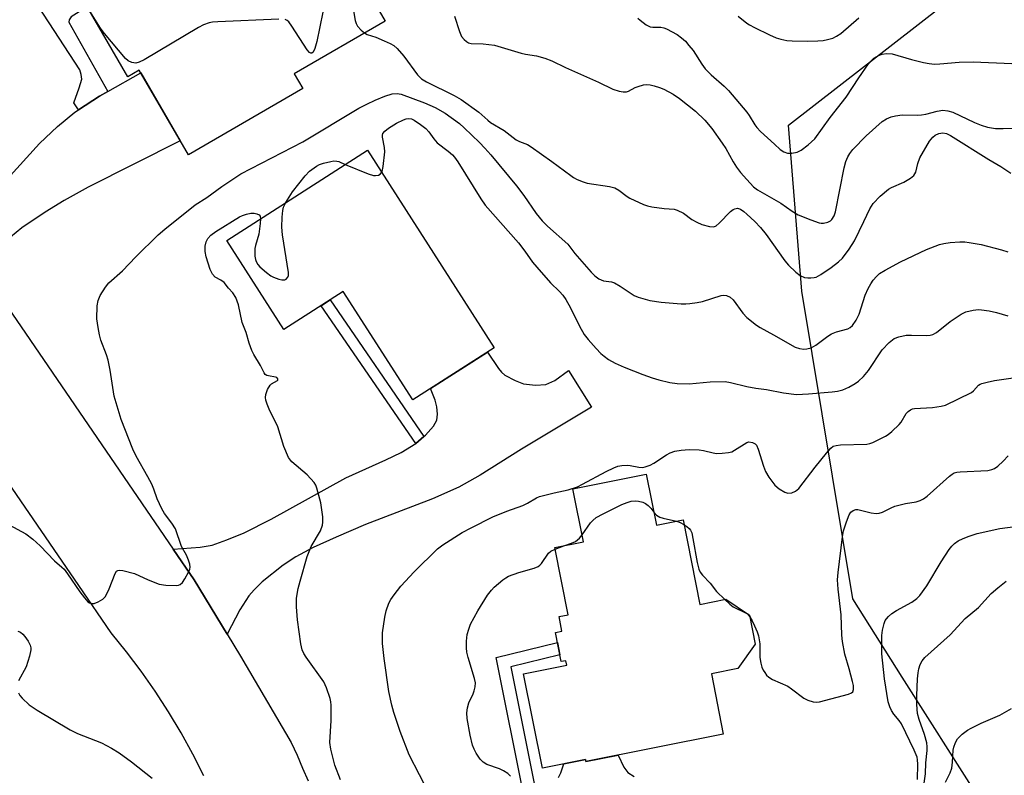
# Model space of a CAD drawing. Units: inches. Extents: x 1255763 to 1261763, y 501454 to 505455.
# Drawn here: x 1256808 to 1257068, y 503490 to 503690 of the extents above; entities that cross this region are included whole.
import ezdxf

# ---------------------------------------------------------------- set-up
doc = ezdxf.new("R2010")
doc.units = ezdxf.units.IN
doc.header["$MEASUREMENT"] = 0
for name, color, linetype in [('BLDG-Footprint', 5, 'Continuous'), ('NTRL-Trees', 3, 'Continuous'), ('TRANS-Driveway', 251, 'Continuous'), ('TRANS-Non Street Sidewalk', 7, 'Continuous'), ('TRANS-Road', 130, 'Continuous'), ('Undefined', 1, 'Continuous')]:
    doc.layers.add(name, color=color, linetype=linetype)

msp = doc.modelspace()

# ---------------------------------------------------------------- linework, layer by layer
at = {"layer": 'BLDG-Footprint'}
for points, elevation in [([(1256859.79, 503738.24), (1256876.68, 503709.11), (1256882.82, 503712.67), (1256890.1, 503700.11), (1256896.02, 503703.54), (1256904.37, 503689.14), (1256880.34, 503675.21), (1256882.61, 503671.31), (1256852.38, 503653.79), (1256839.4, 503676.19), (1256836.35, 503674.42), (1256820.38, 503701.98), (1256822.56, 503703.25), (1256813.76, 503718.43), (1256843.52, 503735.68), (1256846.5, 503730.54)], 364.46), ([(1256899.76, 503655.02), (1256933.21, 503602.81), (1256911.68, 503589.01), (1256893.31, 503617.68), (1256877.6, 503607.61), (1256862.51, 503631.16)], 368.68), ([(1256973.42, 503569.36), (1256976.1, 503555.91), (1256983.15, 503557.31), (1256987.62, 503534.94), (1256994.5, 503536.32), (1257000.7, 503532.09), (1257002.23, 503524.43), (1256997.62, 503518), (1256990.63, 503516.6), (1256993.8, 503500.72), (1256957.45, 503493.45), (1256957.34, 503493.97), (1256945.97, 503491.7), (1256940.99, 503516.61), (1256952.42, 503518.89), (1256952.19, 503520.09), (1256950.95, 503519.85), (1256949.41, 503527.56), (1256951.14, 503527.9), (1256950.37, 503531.76), (1256952.78, 503532.24), (1256949.23, 503549.98), (1256956.85, 503551.5), (1256954.05, 503565.49)], 372.64)]:
    msp.add_lwpolyline(points, close=True, dxfattribs=dict(at, elevation=elevation))
at = {"layer": 'NTRL-Trees'}
msp.add_lwpolyline([(1257253.69, 503379.4), (1257218.3, 503361.71), (1257165.22, 503387.57), (1257108.75, 503425.03), (1257061.25, 503484.07), (1257041.12, 503515.75), (1257028, 503536.41), (1257014.56, 503617.75), (1257011.06, 503661.66), (1257052.05, 503693.43), (1257077.51, 503699.09), (1257092.37, 503682.11), (1257149.81, 503644.35), (1257158.85, 503601.48), (1257183.61, 503565.41), (1257234.64, 503544.09), (1257274.02, 503518.52), (1257312.22, 503493.73), (1257313.58, 503473.31), (1257301.33, 503439.29), (1257278.19, 503401.18)], close=True, dxfattribs=at)
at = {"layer": 'TRANS-Driveway'}
for points in [[(1256798.45, 503622.49), (1256785.87, 503641.28), (1256796.53, 503642.6), (1256798.86, 503643.27), (1256800.85, 503644.3), (1256804.51, 503647.35), (1256813, 503656.82), (1256817.78, 503661.3), (1256822.37, 503665.08), (1256823.29, 503665.67), (1256828.92, 503669.31), (1256831.12, 503670.55), (1256839.83, 503675.46), (1256850.25, 503657.47), (1256825.91, 503645.22), (1256819.58, 503641.73), (1256814.54, 503638.62), (1256808.39, 503634.52), (1256805.34, 503632.04), (1256802.56, 503628.65)], [(1256862.67, 503527.07), (1256853.87, 503541.51), (1256848.35, 503549.56), (1256855.5, 503550.1), (1256858.7, 503550.66), (1256862.56, 503552.01), (1256867.14, 503553.91), (1256874.24, 503557.5), (1256894.02, 503568.43), (1256904.62, 503573.17), (1256908.62, 503575.13), (1256912.49, 503577.5), (1256914.65, 503579.36), (1256915.08, 503579.73), (1256917.18, 503582.1), (1256918.03, 503583.66), (1256918.21, 503585.26), (1256918.09, 503587.23), (1256917.6, 503588.96), (1256916.38, 503592.02), (1256931.44, 503601.67), (1256934.34, 503597.36), (1256935.2, 503596.33), (1256936.08, 503595.57), (1256938.75, 503594.11), (1256940.98, 503593.29), (1256944.16, 503592.88), (1256946.88, 503593.05), (1256949.22, 503594.18), (1256952.85, 503596.79), (1256958.99, 503587.09), (1256940.4, 503576.02), (1256929.56, 503569.17), (1256923.89, 503565.92), (1256916.88, 503562.84), (1256899.18, 503556.07), (1256891.41, 503552.79), (1256885.41, 503550.01), (1256880.77, 503547.54), (1256877.43, 503545.39), (1256871.9, 503540.91), (1256869.74, 503538.86), (1256868.33, 503537.25), (1256865.98, 503533.53)]]:
    msp.add_lwpolyline(points, close=True, dxfattribs=at)
msp.add_lwpolyline([(1256950.24, 503489.21), (1256950.86, 503490.5), (1256951.66, 503492.83), (1256957.34, 503493.97), (1256957.45, 503493.45), (1256966.02, 503495.17), (1256967.54, 503491.93), (1256968.54, 503490.57), (1256970.21, 503489.46)], dxfattribs=at)
at = {"layer": 'TRANS-Non Street Sidewalk'}
for points in [[(1256831.12, 503670.55), (1256828.92, 503669.31), (1256823.29, 503665.67), (1256822.1, 503667.52), (1256823.51, 503671.51), (1256824.18, 503673.82), (1256824.06, 503675.02), (1256823.66, 503676.22), (1256812.76, 503692.95), (1256812.64, 503693.72), (1256812.65, 503694.36), (1256813.58, 503695.32), (1256821.28, 503700.41), (1256825.66, 503692.86), (1256821.38, 503690.27), (1256820.87, 503689.5), (1256820.79, 503688.87)], [(1256914.65, 503579.36), (1256912.49, 503577.5), (1256887.44, 503613.91), (1256889.82, 503615.44)], [(1256944.36, 503485.01), (1256941.87, 503484.18), (1256941.18, 503484.03), (1256933.79, 503520.94), (1256949.93, 503524.93), (1256950.59, 503521.68), (1256937.66, 503518.48)]]:
    msp.add_lwpolyline(points, close=True, dxfattribs=at)
at = {"layer": 'TRANS-Road'}
for points in [[(1256856.49, 503489.66), (1256853.56, 503495.41), (1256850.43, 503501.06), (1256847.11, 503506.6), (1256843.59, 503512.01), (1256839.9, 503517.31), (1256836.02, 503522.47), (1256831.96, 503527.49), (1256823.43, 503539.93), (1256780.63, 503602.37), (1256760.62, 503632.25), (1256746.97, 503652.64), (1256743.2, 503658.27), (1256740.61, 503662.13), (1256729.25, 503678.15), (1256714.05, 503699.59)], [(1256752.17, 503690.77), (1256762.02, 503676.88), (1256785.87, 503641.28), (1256798.45, 503622.49), (1256802.16, 503616.95), (1256848.35, 503549.56), (1256853.87, 503541.51), (1256862.67, 503527.07), (1256866.17, 503521.33), (1256879.54, 503498.46), (1256881.1, 503495.11), (1256882.59, 503491.73), (1256884.03, 503488.32)]]:
    msp.add_lwpolyline(points, dxfattribs=at)
at = {"layer": 'Undefined'}
for p, q in [((1256949.31, 503549.58, 372), (1256951.61, 503550.45, 372)), ((1256999.82, 503532.69, 372), (1257000, 503532.58, 372)), ((1257000, 503532.58, 372), (1257000.15, 503532.46, 372)), ((1257000.15, 503532.46, 372), (1257000.77, 503531.72, 372))]:
    msp.add_line(p, q, dxfattribs=at)
for points, elevation in [([(1256895.28, 503703.11), (1256894.89, 503701.2), (1256894.84, 503700.13), (1256894.89, 503699.23), (1256895.15, 503697.16), (1256896.46, 503689.3), (1256896.7, 503688.47), (1256897.11, 503687.75), (1256898.05, 503686.72), (1256898.94, 503685.99)], 364), ([(1256888.68, 503695.49), (1256886.33, 503683.75), (1256885.8, 503681.87), (1256885.34, 503680.95), (1256885.05, 503680.69), (1256884.71, 503680.7), (1256884.41, 503680.87), (1256883.76, 503681.56), (1256879.77, 503687.8), (1256878.9, 503688.94), (1256878.48, 503689.29), (1256878, 503689.52)], 366), ([(1256876.29, 503689.66), (1256860.2, 503688.92), (1256858.72, 503688.81), (1256857.88, 503688.66), (1256856.36, 503688.11), (1256855.08, 503687.47), (1256840.65, 503678.92), (1256839.34, 503678.24), (1256838.53, 503678.03), (1256837.45, 503678.15), (1256836.42, 503678.65), (1256835.76, 503679.22), (1256830.22, 503685.85), (1256829.14, 503687.26), (1256826.51, 503691.46)], 366), ([(1256922.69, 503690.45), (1256924.06, 503686.35), (1256924.58, 503685.09), (1256925.27, 503684.23), (1256925.94, 503683.7), (1256926.42, 503683.43), (1256927.18, 503683.23), (1256930.35, 503683.12), (1256933.32, 503682.79), (1256940.33, 503680.64), (1256941.47, 503680.4), (1256944.43, 503679.97), (1256946.57, 503679.36), (1256948.42, 503678.67), (1256952.11, 503676.91), (1256960.82, 503673.01), (1256964.55, 503671.18), (1256966.22, 503670.63), (1256967.35, 503670.43), (1256968.17, 503670.45), (1256968.69, 503670.62), (1256970.45, 503671.56), (1256971.28, 503671.89), (1256972.7, 503672.29), (1256973.56, 503672.39), (1256974.42, 503672.3), (1256975.56, 503672.01), (1256976.97, 503671.57), (1256978.07, 503671.13), (1256980.51, 503669.83), (1256982.18, 503668.67), (1256986.44, 503665.37), (1256988.89, 503662.96), (1256990.77, 503660.77), (1256993.47, 503656.9), (1256994.42, 503655.43), (1256996.37, 503651.95), (1256997.27, 503650.55), (1256998.35, 503649.16), (1257000, 503647.26)], 362), ([(1256971.19, 503689.94), (1256971.83, 503689.36), (1256973.44, 503688.15), (1256974.42, 503687.66), (1256975.19, 503687.57), (1256977.29, 503687.55), (1256978.03, 503687.38), (1256978.81, 503687.06), (1256981.57, 503685.56), (1256982.7, 503684.72), (1256983.76, 503683.79), (1256984.72, 503682.72), (1256985.79, 503681.36), (1256988.08, 503677.71), (1256988.96, 503676.54), (1256990.55, 503674.92), (1256994, 503671.92), (1256995.2, 503670.78), (1257000, 503665.1)], 360), ([(1256997.75, 503690.45), (1257000, 503688.61)], 358), ([(1257000, 503688.61), (1257000.7, 503688.12), (1257002.01, 503687.4), (1257006.03, 503685.46), (1257007.74, 503684.71), (1257008.98, 503684.34), (1257010.59, 503684.01), (1257011.99, 503683.89), (1257015.97, 503683.79), (1257018.81, 503683.89), (1257020.22, 503684.01), (1257021.35, 503684.23), (1257022.72, 503684.64), (1257023.72, 503685.11), (1257024.83, 503685.88), (1257029.61, 503690.03)], 358), ([(1256898.94, 503685.99), (1256899.68, 503685.61), (1256901.93, 503684.85), (1256904.11, 503683.95), (1256905.72, 503683.24), (1256906.72, 503682.66), (1256907.59, 503681.87), (1256909.34, 503679.85), (1256912.91, 503674.94), (1256913.97, 503673.85), (1256915.29, 503673.06), (1256922.66, 503669.44), (1256924.53, 503668.39), (1256929.15, 503665.05), (1256931.5, 503662.94), (1256932.27, 503662.36), (1256935.82, 503660.22), (1256939.03, 503657.72), (1256939.88, 503657.3), (1256942, 503656.51), (1256943, 503655.93), (1256948.5, 503652.05), (1256953.46, 503648.3), (1256954.19, 503647.82), (1256955.2, 503647.29), (1256956.76, 503646.63), (1256957.81, 503646.32), (1256963.69, 503645.38), (1256965.09, 503645.07), (1256966.21, 503644.49), (1256968.36, 503642.8), (1256969.06, 503642.35), (1256972.71, 503640.68), (1256973.79, 503640.3), (1256974.94, 503640.06), (1256978.15, 503639.63), (1256980.8, 503639.39), (1256981.62, 503639.19), (1256983.27, 503638.35), (1256985.51, 503636.72), (1256986.78, 503635.97), (1256988.15, 503635.41), (1256990.16, 503634.88), (1256991.25, 503634.78), (1256991.94, 503635.04), (1256992.73, 503635.71), (1256995.73, 503638.78), (1256996.38, 503639.31), (1256996.84, 503639.56), (1256997.52, 503639.67), (1256998.32, 503639.44), (1256999.19, 503638.84), (1257000, 503638.08)], 364), ([(1257000, 503665.1), (1257000.66, 503664.21), (1257002.12, 503661.71), (1257002.64, 503661), (1257003.66, 503659.97), (1257007.3, 503656.59), (1257008.84, 503655.24), (1257009.76, 503654.62), (1257010.79, 503654.26), (1257011.92, 503654.19), (1257013.3, 503654.52), (1257014.35, 503655), (1257016.24, 503656.44), (1257018, 503658.02), (1257022.05, 503663.63), (1257026.31, 503668.99), (1257029.61, 503674.16), (1257032.15, 503677.84), (1257032.93, 503678.74), (1257033.58, 503679.32), (1257034.78, 503680.03), (1257035.81, 503680.42), (1257036.98, 503680.56), (1257038.45, 503680.44), (1257043.56, 503678.98), (1257046.75, 503678.16), (1257048.2, 503677.89), (1257049.6, 503677.79), (1257051.02, 503677.81), (1257056.15, 503678.24), (1257059.86, 503678.41), (1257070.05, 503677.92)], 360), ([(1256805, 503555.99), (1256809.39, 503553.6), (1256811.23, 503552.2), (1256813.18, 503550.42), (1256816.95, 503546.5), (1256818.9, 503544.85), (1256819.52, 503544.25), (1256820.39, 503543.1), (1256823.69, 503538.27), (1256824.88, 503536.68), (1256825.81, 503535.66), (1256826.25, 503535.37), (1256826.74, 503535.19), (1256827.51, 503535.23), (1256828.56, 503535.66), (1256829.8, 503536.39), (1256830.4, 503536.99), (1256830.85, 503537.74), (1256831.47, 503539.11), (1256833.01, 503543.15), (1256833.4, 503543.74), (1256833.77, 503543.95), (1256834.24, 503543.99), (1256835.04, 503543.9), (1256838.12, 503543.15), (1256841.77, 503541.46), (1256844.69, 503540.33), (1256846.39, 503540.09), (1256849.25, 503540.01), (1256849.78, 503540.08), (1256850.25, 503540.25), (1256850.83, 503540.78), (1256851.46, 503541.73), (1256852.45, 503543.54), (1256852.78, 503544.32), (1256852.89, 503544.85), (1256852.79, 503545.62), (1256852.44, 503546.66), (1256851.86, 503547.95), (1256850.59, 503550.32), (1256848.93, 503554.95), (1256848.04, 503556.43), (1256846.03, 503558.99), (1256845.33, 503560.24), (1256844.13, 503562.88), (1256843.26, 503565.46), (1256842.71, 503566.73), (1256841.68, 503568.72), (1256838.6, 503574.13), (1256837.65, 503575.98), (1256834.65, 503583.8), (1256832.8, 503589.98), (1256831.73, 503596.88), (1256831.17, 503599.49), (1256830.73, 503600.92), (1256829.22, 503604.81), (1256828.86, 503606.21), (1256828.5, 503608.2), (1256828.21, 503610.48), (1256828.3, 503613.89), (1256828.5, 503615.27), (1256829.1, 503616.57), (1256830.46, 503618.8), (1256831.34, 503619.94), (1256834.99, 503623.12), (1256838.46, 503626.84), (1256844.43, 503632.66), (1256846.12, 503634.16), (1256854.13, 503640.56), (1256857.26, 503642.53), (1256861.23, 503645.44), (1256866.23, 503648.74), (1256882.61, 503657.25), (1256897.45, 503666.12), (1256899.53, 503667.22), (1256901.76, 503668.25), (1256904.31, 503669.28), (1256906.22, 503669.87), (1256907.55, 503670.03), (1256908.65, 503669.84), (1256914.84, 503667.55), (1256917.63, 503666.31), (1256920.23, 503664.79), (1256924.02, 503662.07), (1256925.33, 503660.94), (1256929.35, 503657.05), (1256930.77, 503655.57), (1256932.3, 503653.82), (1256939.12, 503645.6), (1256941.05, 503643.02), (1256944.34, 503638.28), (1256945.91, 503636.32), (1256947.32, 503634.9), (1256952.7, 503630.17), (1256954.56, 503627.74), (1256958.84, 503622.75), (1256959.81, 503621.78), (1256960.92, 503620.98), (1256962.12, 503620.49), (1256964.21, 503620.21), (1256965, 503619.95), (1256966.54, 503619.08), (1256970.24, 503616.64), (1256971.28, 503616.13), (1256974.4, 503615.33), (1256977.36, 503614.81), (1256982.66, 503614.44), (1256983.85, 503614.43), (1256984.96, 503614.51), (1256986.91, 503614.77), (1256988.29, 503615.04), (1256993.21, 503616.64), (1256993.95, 503616.72), (1256994.66, 503616.61), (1256995.57, 503616.17), (1256996.4, 503615.44), (1256998.99, 503611.95), (1257000, 503610.83)], 366), ([(1257000, 503647.26), (1257001.78, 503645.36), (1257002.85, 503644.51), (1257009.03, 503641.02), (1257011.98, 503638.91), (1257013.61, 503637.91), (1257016.9, 503636.59), (1257019.14, 503635.84), (1257019.7, 503635.75), (1257020.28, 503635.76), (1257021.4, 503636), (1257022.13, 503636.37), (1257022.5, 503636.74), (1257023.07, 503637.68), (1257023.48, 503638.74), (1257025.78, 503650.33), (1257026.21, 503652), (1257026.69, 503653.26), (1257027.2, 503654.17), (1257028.02, 503655.24), (1257031.59, 503658.81), (1257035.8, 503662.62), (1257036.92, 503663.3), (1257038.18, 503663.86), (1257039.31, 503664.13), (1257041.09, 503664.32), (1257045.03, 503664.26), (1257046.16, 503664.32), (1257047.3, 503664.53), (1257050.31, 503665.37), (1257051.87, 503665.58), (1257053.18, 503665.46), (1257054.48, 503665.07), (1257060.17, 503662.35), (1257061.97, 503661.59), (1257063.67, 503661.11), (1257065.71, 503660.75), (1257067.76, 503660.72), (1257083.47, 503661.12)], 362), ([(1256903.48, 503649.21), (1256903.69, 503649.84), (1256903.84, 503650.7), (1256904.28, 503654.56), (1256904.19, 503655.75), (1256903.66, 503658.48), (1256903.67, 503658.98), (1256903.81, 503659.43), (1256904.27, 503660.01), (1256905.29, 503660.87), (1256907.44, 503662.16), (1256909.22, 503663.07), (1256909.96, 503663.33), (1256910.7, 503663.42), (1256911.4, 503663.27), (1256912.09, 503662.93), (1256913.73, 503661.81), (1256915.11, 503660.74), (1256915.91, 503659.87), (1256917.28, 503658.03), (1256918.15, 503657), (1256921.05, 503654.79), (1256922.16, 503653.82), (1256922.75, 503653.17), (1256923.59, 503651.95), (1256929.72, 503642.13), (1256930.8, 503640.53), (1256939.65, 503630.53), (1256941.33, 503628.34), (1256943.35, 503625.42), (1256944.47, 503624.08), (1256948.12, 503619.92), (1256950.47, 503617.66), (1256951.36, 503616.68), (1256952.13, 503615.56), (1256953.39, 503613.33), (1256955.81, 503608.49), (1256957.05, 503606.32), (1256958.06, 503605), (1256960.21, 503602.58), (1256961.41, 503601.31), (1256962.26, 503600.55), (1256963.45, 503599.74), (1256965.19, 503598.71), (1256967.59, 503597.64), (1256972.5, 503595.71), (1256975.01, 503594.82), (1256976.71, 503594.31), (1256979.62, 503593.62), (1256981.64, 503593.32), (1256984.78, 503593.23), (1256990.31, 503593.78), (1256994.26, 503593.86), (1256995.66, 503593.65), (1257000, 503592.54)], 368), ([(1257000, 503638.08), (1257002.16, 503636.21), (1257003.65, 503634.62), (1257005.09, 503632.74), (1257010.08, 503625.75), (1257011.06, 503624.63), (1257012.98, 503622.75), (1257014.1, 503621.91), (1257015.27, 503621.4), (1257016.1, 503621.27), (1257016.95, 503621.25), (1257017.79, 503621.34), (1257018.32, 503621.5), (1257019.6, 503622.19), (1257022.32, 503624.03), (1257024.21, 503625.48), (1257025.28, 503626.49), (1257027.03, 503628.88), (1257028.44, 503631.06), (1257030.96, 503636.13), (1257032.5, 503639.56), (1257033.4, 503640.94), (1257035.23, 503642.88), (1257037.49, 503644.74), (1257038.26, 503645.16), (1257041.5, 503646.6), (1257043.26, 503647.62), (1257044.13, 503648.3), (1257044.44, 503648.74), (1257044.65, 503649.25), (1257045.24, 503651.52), (1257045.78, 503652.98), (1257048.3, 503657.37), (1257049.16, 503658.44), (1257049.79, 503658.99), (1257050.79, 503659.47), (1257051.83, 503659.62), (1257052.83, 503659.4), (1257053.88, 503658.87), (1257064.02, 503652.54), (1257067.17, 503650.69), (1257069.83, 503648.96)], 364), ([(1256878.18, 503641.2), (1256879.91, 503644.02), (1256883.24, 503648.2), (1256884.44, 503649.48), (1256886.28, 503650.81), (1256887.02, 503651.22), (1256888.09, 503651.6), (1256890.03, 503652.07), (1256890.86, 503652.17), (1256891.62, 503652.11), (1256892.11, 503651.99), (1256893.83, 503651.22)], 368), ([(1256893.83, 503651.22), (1256899.91, 503648.81), (1256901.33, 503648.36), (1256901.88, 503648.29), (1256902.66, 503648.45), (1256903.1, 503648.69), (1256903.48, 503649.21)], 368), ([(1256871.45, 503636.89), (1256871.38, 503635.68), (1256870.97, 503632.78), (1256870.08, 503629.87), (1256869.92, 503629.05), (1256869.96, 503626.99), (1256870.1, 503626.13), (1256870.26, 503625.63), (1256870.74, 503624.81), (1256871.3, 503624.19), (1256873, 503622.69), (1256874.14, 503621.83), (1256874.9, 503621.42), (1256876.28, 503620.92), (1256877.11, 503620.72), (1256877.86, 503620.73), (1256878.24, 503620.93), (1256878.67, 503621.44), (1256878.81, 503621.89), (1256878.83, 503622.72), (1256877.24, 503632.67), (1256877.06, 503634.71), (1256877.17, 503637.35), (1256877.33, 503639.09), (1256877.55, 503639.93), (1256878.18, 503641.2)], 368), ([(1256892.62, 503488.58), (1256891.1, 503492.45), (1256890.02, 503496.75), (1256889.77, 503498.49), (1256890.13, 503504.26), (1256890.09, 503508.35), (1256890.02, 503509.21), (1256889.85, 503510.07), (1256888.9, 503512.9), (1256888.17, 503514.52), (1256883.54, 503521.04), (1256882.94, 503522), (1256882.5, 503522.94), (1256882.1, 503524.56), (1256881.23, 503530.89), (1256880.96, 503534.33), (1256880.97, 503536.61), (1256881.41, 503539.14), (1256881.9, 503541.11), (1256883.8, 503547.6), (1256884.88, 503550.32), (1256887.27, 503554.44), (1256887.81, 503555.93), (1256887.94, 503556.72), (1256887.91, 503558.14), (1256887.4, 503561.81), (1256886.38, 503565.67), (1256886.05, 503566.45), (1256885.61, 503567.15), (1256883.79, 503569.25), (1256879.72, 503572.64), (1256879.34, 503573.07), (1256878.89, 503573.78), (1256877.65, 503576.68), (1256876, 503581.89), (1256873.72, 503586.6), (1256873.18, 503587.89), (1256872.86, 503588.91), (1256872.76, 503589.68), (1256872.88, 503590.47), (1256873.32, 503591.78), (1256873.97, 503592.94), (1256874.36, 503593.29), (1256875.92, 503594.13), (1256876.02, 503594.27), (1256876.02, 503594.59), (1256875.78, 503594.9), (1256875.43, 503595.07), (1256873.58, 503595.35), (1256873.09, 503595.49), (1256872.69, 503595.76), (1256872.4, 503596.16), (1256871.42, 503598.11), (1256869.66, 503601), (1256869.16, 503602.07), (1256868.49, 503604.05), (1256867.69, 503606.86), (1256866.57, 503609.47), (1256865.62, 503614.15), (1256864.89, 503616.06), (1256864.15, 503617.3), (1256862.98, 503618.55), (1256861.8, 503620.02), (1256860.94, 503620.7), (1256859.46, 503621.45), (1256858.74, 503622.22), (1256858.16, 503623.52), (1256857.1, 503626.85), (1256856.79, 503628.22), (1256856.84, 503629.68), (1256857.1, 503630.82), (1256857.56, 503631.67), (1256858.31, 503632.53), (1256859.64, 503633.52), (1256865.91, 503637.36), (1256866.65, 503637.75), (1256867.77, 503638.13), (1256868.91, 503638.38), (1256869.75, 503638.4), (1256870.5, 503638.24), (1256871.11, 503637.92), (1256871.35, 503637.56), (1256871.45, 503636.89)], 368), ([(1257000, 503610.83), (1257002.57, 503608.79), (1257003.55, 503608.13), (1257007.08, 503606.23), (1257012.82, 503603), (1257013.94, 503602.61), (1257015.09, 503602.45), (1257015.91, 503602.53), (1257016.98, 503602.81), (1257018.25, 503603.45), (1257021.45, 503605.86), (1257022.38, 503606.45), (1257023.74, 503606.98), (1257026.69, 503607.78), (1257027.35, 503608.14), (1257027.92, 503608.67), (1257028.9, 503610.11), (1257029.7, 503611.67), (1257031.31, 503616.74), (1257032.08, 503618.49), (1257032.77, 503619.69), (1257033.45, 503620.67), (1257034.33, 503621.67), (1257035.11, 503622.39), (1257036.58, 503623.32), (1257040.66, 503625.55), (1257047.48, 503628.78), (1257050.98, 503630.06), (1257052.09, 503630.34), (1257053.78, 503630.62), (1257056.29, 503630.8), (1257057.66, 503630.77), (1257058.8, 503630.63), (1257061.92, 503630.09), (1257067.38, 503628.69), (1257068.98, 503628.16)], 366), ([(1257000, 503592.54), (1257002.36, 503592.08), (1257005.23, 503591.73), (1257009.71, 503590.89), (1257013.13, 503590.48), (1257016.33, 503590.62), (1257022.54, 503591.12), (1257024.01, 503591.33), (1257025.4, 503591.71), (1257027.02, 503592.41), (1257028.64, 503593.34), (1257029.53, 503594.01), (1257030.82, 503595.22), (1257032.16, 503596.79), (1257035.82, 503602.26), (1257037.63, 503604.15), (1257038.96, 503605.23), (1257040.24, 503605.72), (1257042.15, 503606.13), (1257043.58, 503606.17), (1257047.6, 503606.05), (1257048.44, 503606.12), (1257049.2, 503606.32), (1257050.17, 503606.86), (1257053.78, 503609.77), (1257056.67, 503611.7), (1257057.95, 503612.32), (1257059.85, 503612.72), (1257061.23, 503612.87), (1257062.08, 503612.85), (1257064.08, 503612.55), (1257066.04, 503612.12), (1257069.05, 503611.22)], 368), ([(1257000, 503577.75), (1257000.56, 503577.94), (1257001.53, 503577.8), (1257002.22, 503577.4), (1257002.53, 503577.02), (1257002.98, 503575.97), (1257004.4, 503571.48), (1257004.91, 503570.11), (1257005.81, 503568.62), (1257007.43, 503566.53), (1257008.54, 503565.56), (1257010.06, 503564.66), (1257010.86, 503564.4), (1257011.89, 503564.5), (1257012.88, 503564.88), (1257013.72, 503565.58), (1257018.09, 503571.28), (1257021.07, 503574.96), (1257022.22, 503576.28), (1257022.88, 503576.77), (1257023.65, 503577), (1257024.78, 503577.12), (1257031.7, 503577.34), (1257032.53, 503577.47), (1257033.33, 503577.75), (1257036.68, 503579.44), (1257037.42, 503579.89), (1257038.34, 503580.63), (1257040.25, 503582.48), (1257040.78, 503583.18), (1257042.18, 503585.41), (1257042.7, 503585.97), (1257043.29, 503586.42), (1257043.77, 503586.63), (1257044.33, 503586.75), (1257049.08, 503587.04), (1257051.4, 503587.35), (1257052.51, 503587.64), (1257059.38, 503590.97), (1257059.96, 503591.44), (1257061.27, 503592.91), (1257061.68, 503593.19), (1257062.18, 503593.4), (1257063.54, 503593.75), (1257065.51, 503594.12), (1257071.05, 503594.91)], 370), ([(1256916.19, 503484.69), (1256910.79, 503495.2), (1256908.34, 503501.4), (1256906.68, 503506.39), (1256906.13, 503508.34), (1256905.39, 503512), (1256904.14, 503520.66), (1256903.7, 503524.68), (1256903.73, 503527.49), (1256904.3, 503531.56), (1256904.65, 503533.26), (1256905.39, 503535.3), (1256905.94, 503536.29), (1256906.76, 503537.48), (1256908.51, 503539.78), (1256912.04, 503543.56), (1256918.2, 503549.63), (1256919.67, 503550.72), (1256924.8, 503553.96), (1256927.1, 503555.24), (1256932.83, 503558.1), (1256936.6, 503559.63), (1256940.84, 503561.13), (1256942.04, 503561.73), (1256944.39, 503563.12), (1256945.18, 503563.46), (1256949.09, 503564.5), (1256952.8, 503565.26), (1256955.27, 503566.09), (1256956.6, 503566.71), (1256962.81, 503570.08), (1256964.87, 503571.09), (1256965.93, 503571.5), (1256967, 503571.7), (1256968.38, 503571.77), (1256969.21, 503571.67), (1256971.43, 503571.21), (1256972.4, 503571.19), (1256973.17, 503571.34), (1256974.45, 503571.79), (1256975.44, 503572.28), (1256978.77, 503574.48), (1256979.76, 503575.05), (1256980.95, 503575.46), (1256982.67, 503575.77), (1256984.74, 503575.9), (1256987.41, 503575.85), (1256988.57, 503575.65), (1256991.13, 503575), (1256991.99, 503574.89), (1256993.45, 503574.91), (1256995.19, 503575.09), (1256996.01, 503575.32), (1256996.78, 503575.7), (1257000, 503577.75)], 370), ([(1257000.77, 503531.72), (1257001.42, 503530.64), (1257002.07, 503529.3), (1257002.76, 503527.73), (1257003.12, 503526.67), (1257003.44, 503524.53), (1257003.49, 503520.91), (1257003.7, 503519.49), (1257003.96, 503518.38), (1257004.3, 503517.63), (1257004.74, 503516.94), (1257005.24, 503516.29), (1257005.82, 503515.72), (1257006.81, 503515.13), (1257010.87, 503513.34), (1257011.84, 503512.7), (1257015.09, 503510.18), (1257016.14, 503509.65), (1257017.53, 503509.22), (1257018.37, 503509.15), (1257019.22, 503509.27), (1257026.92, 503511.28), (1257027.65, 503511.6), (1257028.01, 503511.9), (1257028.21, 503512.52), (1257028.19, 503513.53), (1257027.98, 503514.62), (1257027.1, 503517.99), (1257025.94, 503521.82), (1257025.34, 503525.15), (1257025.15, 503526.84), (1257024.96, 503532.19), (1257024.12, 503539), (1257023.96, 503541.44), (1257024.14, 503543.4), (1257025.34, 503552.87), (1257025.59, 503554.38), (1257026.34, 503556.84), (1257027.05, 503558.69), (1257027.48, 503559.36), (1257028.09, 503559.81), (1257028.81, 503560.05), (1257029.32, 503560.07), (1257032.86, 503559.21), (1257034.23, 503559.03), (1257035.03, 503559.06), (1257035.84, 503559.32), (1257038.18, 503560.54), (1257039.12, 503560.92), (1257041.96, 503561.6), (1257044.8, 503562.11), (1257045.83, 503562.41), (1257046.73, 503562.85), (1257047.68, 503563.55), (1257053.58, 503568.84), (1257054.26, 503569.37), (1257054.86, 503569.71), (1257055.54, 503569.93), (1257056.4, 503570.04), (1257063.71, 503570.4), (1257064.81, 503570.6), (1257065.48, 503570.9), (1257066.36, 503571.53), (1257067.79, 503572.81), (1257069.13, 503574.2)], 372), ([(1256956.48, 503553.36), (1256958.69, 503556.53), (1256959.29, 503557.18), (1256960.21, 503557.92), (1256961.99, 503558.94), (1256967.01, 503561.38), (1256968.36, 503561.93), (1256969.47, 503562.22), (1256970.59, 503562.35), (1256971.41, 503562.27), (1256972.49, 503561.99), (1256973.24, 503561.64), (1256973.93, 503561.12), (1256974.74, 503560.31), (1256975.41, 503559.39)], 372), ([(1256975.41, 503559.39), (1256976.11, 503558.58), (1256977.04, 503558.05), (1256977.87, 503557.79), (1256981.46, 503556.98)], 372), ([(1256981.46, 503556.98), (1256982.41, 503556.61), (1256983.4, 503556.07)], 372), ([(1256983.4, 503556.07), (1256984.18, 503555.56), (1256984.79, 503555.03), (1256985.1, 503554.62), (1256985.44, 503553.86), (1256985.76, 503552.42), (1256986.91, 503546.02), (1256987.36, 503544.31), (1256987.68, 503543.51), (1256988.26, 503542.68), (1256990.34, 503540.58), (1256991.97, 503538.42), (1256994.18, 503536.26)], 372), ([(1257045.16, 503488.74), (1257045.22, 503492.79), (1257045.14, 503493.94), (1257045.01, 503494.61), (1257044.28, 503496.44), (1257040.87, 503503.41), (1257040.31, 503504.27), (1257038.87, 503505.99), (1257038.25, 503506.91), (1257037.81, 503507.9), (1257037.41, 503509.22), (1257036.37, 503515.34), (1257035.72, 503521.91), (1257035.69, 503526.75), (1257035.9, 503528.19), (1257036.3, 503529.89), (1257036.62, 503530.68), (1257036.93, 503531.14), (1257037.5, 503531.78), (1257038.35, 503532.56), (1257039.56, 503533.36), (1257043.64, 503535.59), (1257044.94, 503536.58), (1257045.72, 503537.36), (1257047.59, 503539.91), (1257051.42, 503546.26), (1257053.48, 503549.47), (1257054.19, 503550.4), (1257054.94, 503551.1), (1257055.92, 503551.74), (1257057.22, 503552.42), (1257058.78, 503553.01), (1257060.91, 503553.69), (1257066.86, 503555.07), (1257070.92, 503555.53)], 374), ([(1256951.61, 503550.45), (1256953.66, 503551.15), (1256954.69, 503551.64), (1256955.74, 503552.47), (1256956.48, 503553.36)], 372), ([(1256937.54, 503489.62), (1256936.85, 503490.33), (1256935.71, 503491.03), (1256934.65, 503491.49), (1256931.32, 503492.71), (1256930.32, 503493.26), (1256929.56, 503494.04), (1256928.42, 503495.66), (1256927.9, 503496.68), (1256927.52, 503497.81), (1256926.86, 503500.42), (1256926.11, 503504.85), (1256925.98, 503506.32), (1256926.15, 503507.67), (1256926.5, 503509), (1256927.68, 503511.37), (1256927.97, 503512.15), (1256928.19, 503513.2), (1256928.25, 503514.26), (1256928.05, 503515.38), (1256926.31, 503520.93), (1256925.98, 503522.33), (1256925.89, 503523.51), (1256925.89, 503525.29), (1256926.06, 503527.04), (1256926.48, 503528.41), (1256927, 503529.75), (1256928.87, 503533.24), (1256931.49, 503537.4), (1256932.5, 503538.7), (1256933.26, 503539.52), (1256935.53, 503541.46), (1256936.26, 503541.98), (1256937.03, 503542.4), (1256939.78, 503543.42), (1256943.81, 503544.59), (1256944.88, 503545.03), (1256945.32, 503545.35), (1256945.69, 503545.76), (1256947.59, 503548.53), (1256948.23, 503549.05), (1256949.31, 503549.58)], 372), ([(1257046.45, 503484.52), (1257047.23, 503490.19), (1257047.37, 503493.1), (1257047.71, 503496.35), (1257047.71, 503497.32), (1257047.56, 503498.4), (1257047.01, 503500.62), (1257045.53, 503504.58), (1257045.16, 503506.11), (1257044.99, 503508.48), (1257044.95, 503510.86), (1257045.12, 503515.27), (1257045.29, 503516.89), (1257045.49, 503517.97), (1257045.84, 503519.08), (1257046.36, 503520.04), (1257047.07, 503520.93), (1257053.79, 503526.94), (1257057.71, 503531.22), (1257061.26, 503534.16), (1257064.61, 503537.82), (1257066.33, 503539.33), (1257068.61, 503541.11)], 376), ([(1256994.18, 503536.26), (1256995.52, 503535.01), (1256996.44, 503534.33), (1256999.82, 503532.69)], 372), ([(1256807.29, 503527.91), (1256807.99, 503527.64), (1256808.63, 503527.14), (1256809.18, 503526.47), (1256810.01, 503525.24), (1256810.56, 503524.22), (1256810.76, 503523.49), (1256810.77, 503522.96), (1256810.41, 503521.27), (1256809.5, 503518.46), (1256807.49, 503514.82)], 368), ([(1256807.46, 503511.61), (1256807.85, 503510.88), (1256808.4, 503510.23), (1256810.33, 503508.47), (1256812.43, 503507), (1256821.17, 503501.81), (1256823.1, 503500.88), (1256829.43, 503498.4), (1256832.04, 503497), (1256834.08, 503495.79), (1256837.36, 503493.39), (1256842.77, 503489.06)], 368), ([(1257052.52, 503487.97), (1257053.75, 503490.44), (1257054.18, 503491.67), (1257054.4, 503493.31), (1257054.56, 503496.46), (1257054.71, 503497.28), (1257055.18, 503498.52), (1257055.75, 503499.44), (1257056.97, 503500.65), (1257058.32, 503501.73), (1257059.32, 503502.3), (1257061.95, 503503.55), (1257066.94, 503505.72), (1257069.96, 503507.5)], 378)]:
    msp.add_lwpolyline(points, dxfattribs=dict(at, elevation=elevation))

doc.saveas('drawing.dxf')
